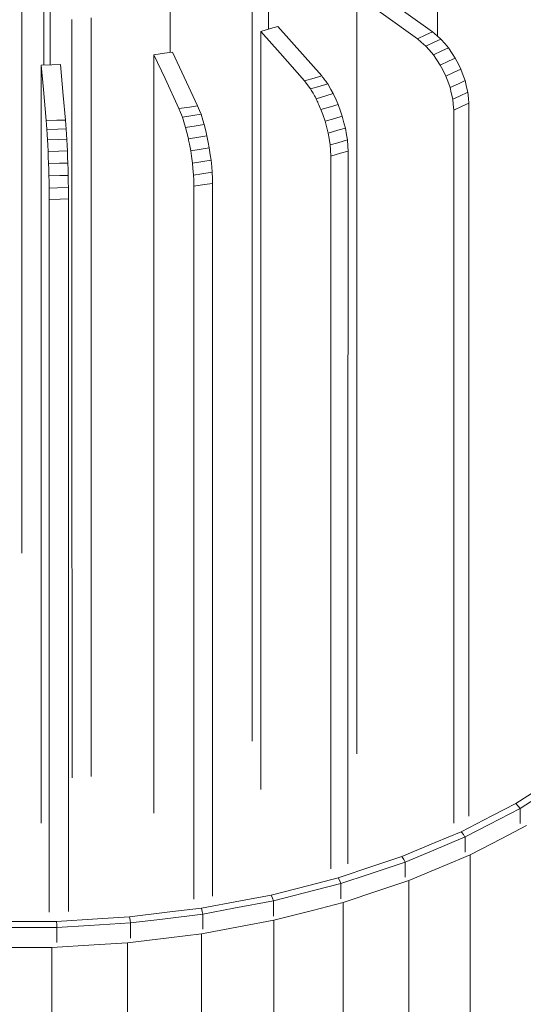
# Model space of a CAD drawing. Units: millimetres. Extents: x 22 to 397, y 49 to 282.
# Drawn here: x 282 to 295, y 233 to 260 of the extents above; entities that cross this region are included whole.
import ezdxf

# ---------------------------------------------------------------- set-up
doc = ezdxf.new("R2010")
doc.units = ezdxf.units.MM

msp = doc.modelspace()

# ---------------------------------------------------------------- linework, layer by layer
at = {"color": 7, "linetype": 'Continuous', "lineweight": 18}
for p, q in [((282.477, 258.568), (282.477, 263.444)), ((285.858, 262.778), (285.858, 258.904)), ((282.649, 262.138), (282.649, 258.573)), ((293.017, 261.668), (293.017, 259.335)), ((288.489, 260.922), (288.489, 259.526)), ((288.283, 259.466), (288.283, 239.167)), ((282.407, 258.565), (282.407, 238.267)), ((295.223, 238.666), (295.223, 238.258)), ((293.888, 237.421), (293.888, 225.314)), ((292.147, 236.82), (292.147, 237.228)), ((292.246, 236.732), (292.246, 224.625)), ((290.431, 236.248), (290.431, 236.656)), ((288.621, 235.783), (288.621, 236.191)), ((286.737, 235.429), (286.737, 235.838)), ((288.633, 235.669), (288.633, 223.562)), ((282.828, 235.072), (282.828, 235.48)), ((286.702, 235.307), (286.702, 223.2)), ((282.697, 234.941), (282.697, 222.834)), ((284.716, 235.064), (284.716, 222.956))]:
    msp.add_line(p, q, dxfattribs=at)
at = {"color": 7, "linetype": 'Continuous', "lineweight": 18, "flags": 128}
for points in [[(281.893, 265.8), (281.893, 254.226), (281.893, 245.502)], [(288.054, 240.461), (288.053, 251.668), (288.052, 260.763)], [(291.252, 260.61), (292.163, 259.963), (292.878, 259.454)], [(292.477, 259.266), (291.566, 259.914), (290.851, 260.423)], [(290.851, 260.423), (290.851, 248.849), (290.851, 240.125)], [(283.233, 239.48), (283.232, 250.687), (283.232, 259.782)], [(283.743, 259.825), (283.743, 248.248), (283.744, 239.522)], [(288.283, 259.466), (288.541, 259.541), (288.743, 259.601)], [(289.457, 258.139), (288.8, 258.882), (288.283, 259.466)], [(288.743, 259.601), (289.4, 258.858), (289.917, 258.274)], [(292.477, 259.266), (292.702, 259.371), (292.878, 259.454)], [(292.878, 259.454), (293.003, 259.347), (293.102, 259.262)], [(292.701, 259.075), (292.576, 259.182), (292.477, 259.266)], [(292.701, 259.075), (292.925, 259.18), (293.102, 259.262)], [(293.102, 259.262), (293.216, 259.129), (293.307, 259.025)], [(285.427, 258.837), (285.706, 258.88), (285.926, 258.914)], [(285.926, 258.914), (286.3, 258.109), (286.595, 257.476)], [(292.905, 258.837), (292.791, 258.97), (292.701, 259.075)], [(292.905, 258.837), (293.13, 258.942), (293.307, 259.025)], [(293.307, 259.025), (293.408, 258.872), (293.487, 258.752)], [(286.096, 257.399), (285.722, 258.204), (285.427, 258.837)], [(285.427, 258.837), (285.427, 247.263), (285.427, 238.539)], [(293.086, 258.565), (292.985, 258.717), (292.905, 258.837)], [(293.086, 258.565), (293.311, 258.67), (293.487, 258.752)], [(293.487, 258.752), (293.572, 258.586), (293.638, 258.456)], [(282.407, 258.565), (282.696, 258.574), (282.923, 258.581)], [(282.543, 257.078), (282.467, 257.911), (282.407, 258.565)], [(282.923, 258.581), (282.999, 257.748), (283.058, 257.094)], [(293.237, 258.269), (293.153, 258.434), (293.086, 258.565)], [(293.237, 258.269), (293.462, 258.374), (293.638, 258.456)], [(293.638, 258.456), (293.703, 258.284), (293.753, 258.148)], [(289.457, 258.139), (289.714, 258.215), (289.917, 258.274)], [(289.618, 257.924), (289.528, 258.044), (289.457, 258.139)], [(289.618, 257.924), (289.875, 258), (290.078, 258.06)], [(290.078, 258.06), (290.161, 257.914), (290.226, 257.8)], [(293.352, 257.961), (293.288, 258.133), (293.237, 258.269)], [(293.352, 257.961), (293.577, 258.066), (293.753, 258.148)], [(293.753, 258.148), (293.794, 257.976), (293.827, 257.84)], [(289.766, 257.665), (290.023, 257.741), (290.226, 257.8)], [(290.226, 257.8), (290.299, 257.637), (290.356, 257.509)], [(293.425, 257.653), (293.384, 257.825), (293.352, 257.961)], [(293.827, 257.84), (293.602, 257.735), (293.425, 257.653)], [(293.827, 257.84), (293.841, 257.674), (293.852, 257.543)], [(293.451, 257.356), (293.437, 257.522), (293.425, 257.653)], [(293.451, 257.356), (293.676, 257.461), (293.852, 257.543)], [(293.852, 257.543), (293.851, 246.649), (293.85, 238.46)], [(286.096, 257.399), (286.375, 257.442), (286.595, 257.476)], [(286.188, 257.169), (286.137, 257.298), (286.096, 257.399)], [(286.595, 257.476), (286.646, 257.347), (286.687, 257.246)], [(289.896, 257.374), (290.154, 257.449), (290.356, 257.509)], [(290.005, 257.062), (289.944, 257.237), (289.896, 257.374)], [(290.356, 257.509), (290.417, 257.334), (290.465, 257.197)], [(293.449, 238.272), (293.45, 248.796), (293.451, 257.356)], [(282.543, 257.078), (282.831, 257.087), (283.058, 257.094)], [(282.561, 256.841), (282.551, 256.974), (282.543, 257.078)], [(283.058, 257.094), (283.068, 256.961), (283.077, 256.857)], [(286.188, 257.169), (286.467, 257.212), (286.687, 257.246)], [(286.272, 256.896), (286.225, 257.049), (286.188, 257.169)], [(286.687, 257.246), (286.734, 257.093), (286.771, 256.973)], [(290.005, 257.062), (290.262, 257.138), (290.465, 257.197)], [(290.088, 256.742), (290.041, 256.921), (290.005, 257.062)], [(290.465, 257.197), (290.511, 257.018), (290.548, 256.877)], [(282.561, 256.841), (282.85, 256.85), (283.077, 256.857)], [(282.578, 256.562), (282.569, 256.719), (282.561, 256.841)], [(283.077, 256.857), (283.086, 256.701), (283.094, 256.578)], [(286.272, 256.896), (286.552, 256.939), (286.771, 256.973)], [(286.347, 256.592), (286.305, 256.762), (286.272, 256.896)], [(286.771, 256.973), (286.813, 256.803), (286.845, 256.669)], [(290.088, 256.742), (290.345, 256.818), (290.548, 256.877)], [(290.141, 256.426), (290.111, 256.603), (290.088, 256.742)], [(290.548, 256.877), (290.577, 256.701), (290.601, 256.562)], [(282.578, 256.562), (282.867, 256.571), (283.094, 256.578)], [(282.593, 256.253), (282.585, 256.426), (282.578, 256.562)], [(283.094, 256.578), (283.102, 256.405), (283.109, 256.268)], [(286.347, 256.592), (286.626, 256.635), (286.845, 256.669)], [(286.845, 256.669), (286.88, 256.488), (286.907, 256.347)], [(290.601, 256.562), (290.343, 256.486), (290.141, 256.426)], [(290.601, 256.562), (290.611, 256.394), (290.619, 256.262)], [(282.593, 256.253), (282.882, 256.262), (283.109, 256.268)], [(282.606, 255.926), (282.599, 256.109), (282.593, 256.253)], [(283.109, 256.268), (283.116, 256.086), (283.121, 255.942)], [(286.409, 256.27), (286.688, 256.313), (286.907, 256.347)], [(286.456, 255.942), (286.43, 256.125), (286.409, 256.27)], [(286.907, 256.347), (286.934, 256.163), (286.955, 256.019)], [(290.159, 256.127), (290.149, 256.295), (290.141, 256.426)], [(290.159, 256.127), (290.417, 256.203), (290.619, 256.262)], [(290.619, 256.262), (290.618, 245.368), (290.618, 237.179)], [(286.456, 255.942), (286.735, 255.985), (286.955, 256.019)], [(286.955, 256.019), (286.971, 255.839), (286.985, 255.698)], [(290.158, 237.043), (290.159, 247.567), (290.159, 256.127)], [(282.606, 255.926), (282.894, 255.935), (283.121, 255.942)], [(282.615, 255.595), (282.61, 255.781), (282.606, 255.926)], [(283.121, 255.942), (283.127, 255.756), (283.131, 255.611)], [(286.486, 255.621), (286.469, 255.801), (286.456, 255.942)], [(286.985, 255.698), (286.706, 255.655), (286.486, 255.621)], [(286.985, 255.698), (286.991, 255.53), (286.995, 255.397)], [(282.615, 255.595), (282.904, 255.604), (283.131, 255.611)], [(282.621, 255.272), (282.618, 255.453), (282.615, 255.595)], [(283.131, 255.611), (283.134, 255.43), (283.137, 255.288)], [(286.497, 255.32), (286.491, 255.489), (286.486, 255.621)], [(283.137, 255.288), (282.848, 255.279), (282.621, 255.272)], [(282.624, 254.97), (282.622, 255.139), (282.621, 255.272)], [(283.137, 255.288), (283.138, 255.119), (283.139, 254.986)], [(286.496, 236.236), (286.496, 246.76), (286.497, 255.32)], [(286.497, 255.32), (286.776, 255.363), (286.995, 255.397)], [(286.995, 255.397), (286.995, 244.503), (286.995, 236.314)], [(282.623, 235.887), (282.623, 246.411), (282.624, 254.97)], [(282.624, 254.97), (282.912, 254.979), (283.139, 254.986)], [(283.139, 254.986), (283.139, 244.092), (283.139, 235.902)], [(295.111, 238.8), (295.847, 239.272), (296.426, 239.643)], [(296.549, 239.516), (295.806, 239.04), (295.223, 238.666)], [(293.651, 238.041), (294.469, 238.466), (295.111, 238.8)], [(295.223, 238.666), (294.398, 238.237), (293.75, 237.901)], [(295.111, 238.8), (295.174, 238.725), (295.223, 238.666)], [(292.061, 237.375), (292.951, 237.748), (293.651, 238.041)], [(293.888, 237.421), (294.733, 237.86), (295.397, 238.205)], [(293.75, 237.901), (292.853, 237.524), (292.147, 237.228)], [(293.75, 237.492), (293.75, 237.567), (293.75, 237.901)], [(290.359, 236.807), (291.312, 237.125), (292.061, 237.375)], [(292.061, 237.375), (292.109, 237.293), (292.147, 237.228)], [(292.246, 236.732), (293.165, 237.118), (293.888, 237.421)], [(292.147, 237.228), (291.186, 236.908), (290.431, 236.656)], [(288.564, 236.346), (289.57, 236.604), (290.359, 236.807)], [(290.359, 236.807), (290.4, 236.723), (290.431, 236.656)], [(290.488, 236.146), (291.472, 236.474), (292.246, 236.732)], [(290.431, 236.656), (289.418, 236.396), (288.621, 236.191)], [(286.696, 235.996), (287.742, 236.192), (288.564, 236.346)], [(288.621, 236.191), (287.566, 235.993), (286.737, 235.838)], [(288.564, 236.346), (288.596, 236.259), (288.621, 236.191)], [(284.774, 235.76), (285.85, 235.892), (286.696, 235.996)], [(286.696, 235.996), (286.719, 235.907), (286.737, 235.838)], [(288.633, 235.669), (289.672, 235.936), (290.488, 236.146)], [(290.488, 236.146), (290.488, 229.366), (290.488, 224.039)], [(282.82, 235.641), (283.914, 235.708), (284.774, 235.76)], [(284.774, 235.76), (284.788, 235.67), (284.799, 235.6)], [(286.737, 235.838), (285.651, 235.704), (284.799, 235.6)], [(286.702, 235.307), (287.783, 235.51), (288.633, 235.669)], [(282.828, 235.48), (281.718, 235.48), (280.846, 235.48)], [(280.855, 235.641), (281.955, 235.641), (282.82, 235.641)], [(282.82, 235.641), (282.824, 235.551), (282.828, 235.48)], [(284.799, 235.6), (283.695, 235.533), (282.828, 235.48)], [(284.799, 235.192), (284.799, 235.266), (284.799, 235.6)], [(284.716, 235.064), (285.828, 235.2), (286.702, 235.307)], [(280.667, 234.941), (281.804, 234.941), (282.697, 234.941)], [(282.697, 234.941), (283.828, 235.01), (284.716, 235.064)]]:
    msp.add_lwpolyline(points, dxfattribs=at)
at = {"color": 7, "linetype": 'Continuous', "lineweight": 18}
for points, knots in [([(289.917, 258.274), (289.947, 258.234), (290, 258.163), (290.054, 258.091), (290.078, 258.06)], [0, 0, 0, 0, 0.559991, 1, 1, 1, 1]), ([(289.766, 257.665), (289.738, 257.714), (289.689, 257.8), (289.639, 257.886), (289.618, 257.924)], [0, 0, 0, 0, 0.5600135, 1, 1, 1, 1]), ([(289.896, 257.374), (289.872, 257.428), (289.828, 257.525), (289.785, 257.622), (289.766, 257.665)], [0, 0, 0, 0, 0.560013, 1, 1, 1, 1]), ([(286.409, 256.27), (286.397, 256.33), (286.376, 256.437), (286.356, 256.544), (286.347, 256.592)], [0, 0, 0, 0, 0.559977, 1, 1, 1, 1]), ([(293.651, 238.041), (293.669, 238.015), (293.703, 237.968), (293.736, 237.921), (293.75, 237.901)], [0, 0, 0, 0, 0.559968, 1, 1, 1, 1])]:
    msp.add_open_spline(points, degree=3, knots=knots, dxfattribs=at)

doc.saveas('drawing.dxf')
